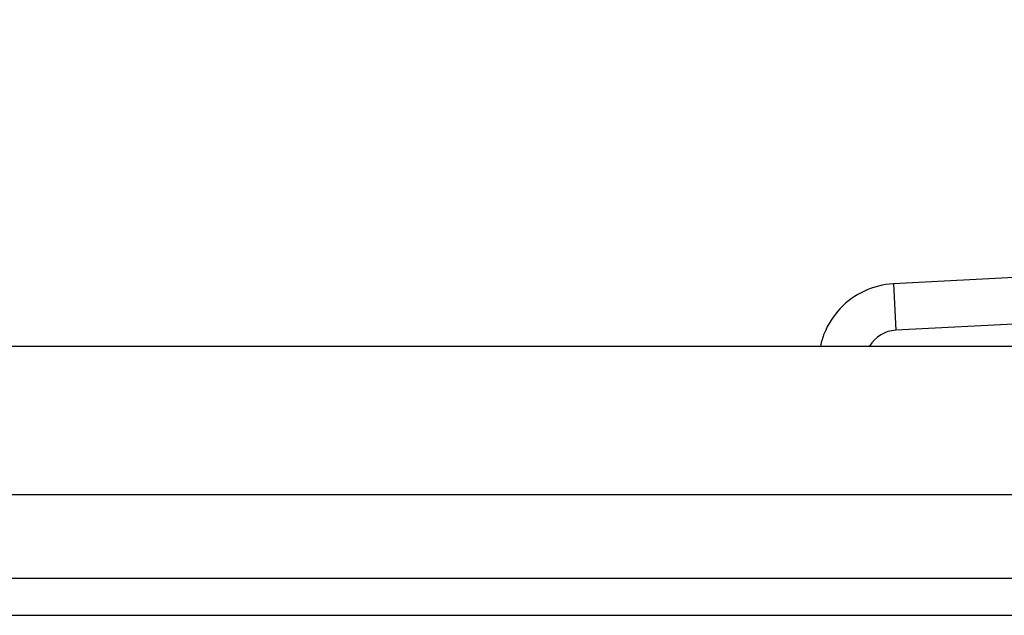
# Model space of a CAD drawing. Extents: x 2146 to 4666, y -1897 to -154.
# Drawn here: x 3962 to 3984, y -782 to -769 of the extents above; entities that cross this region are included whole.
import ezdxf

# ---------------------------------------------------------------- set-up
doc = ezdxf.new("R2010")
doc.units = 0
doc.header["$LTSCALE"] = 30
doc.layers.get('DEFPOINTS').update_dxf_attribs({"linetype": 'CONTINUOUS'})
doc.layers.add('1', color=7, linetype='CONTINUOUS')
doc.styles.add('SLDTEXTSTYLE0', font='txt', dxfattribs={"width": 0.75})
doc.styles.get("Standard").update_dxf_attribs({"font": 'txt.shx', "width": 0.7, "height": 3})
doc.dimstyles.new('DSTYLE1', dxfattribs={"dimtxt": 10, "dimasz": 10, "dimexe": 4, "dimexo": 2, "dimgap": 2, "dimtad": 1, "dimdec": 0, "dimzin": 3, "dimdsep": 46, "dimtxsty": 'Standard', "dimcen": 0.09, "dimadec": 0, "dimazin": 0, "dimtp": 1, "dimtm": 1, "dimtfac": 1, "dimtdec": 4, "dimtofl": 0, "dimtmove": 0, "dimatfit": 3, "dimfxl": 1, "dimtolj": 1, "dimtzin": 0, "dimarcsym": 0})

# ---------------------------------------------------------------- blocks, each defined once
blk = doc.blocks.new('*D838')
at = {"layer": '1', "color": 0, "linetype": 'Continuous', "lineweight": -2}
for p, q in [((3688.44, -686.583), (4061.556, -686.583)), ((4057.556, -766.53), (4057.556, -696.583)), ((3625.175, -776.53), (4061.556, -776.53))]:
    blk.add_line(p, q, dxfattribs=at)
at = {"layer": '1', "color": 0}
for points in [[(4059.223, -696.583), (4055.889, -696.583), (4057.556, -686.583)], [(4055.889, -766.53), (4059.223, -766.53), (4057.556, -776.53)]]:
    blk.add_solid(points, dxfattribs=at)
at = {"layer": 'DEFPOINTS', "color": 0}
for p in [(3686.44, -686.583), (4057.556, -686.583), (3623.175, -776.53)]:
    blk.add_point(p, dxfattribs=at)
at = {"layer": '1', "color": 0, "linetype": 'Continuous', "insert": (4048.056, -731.557), "char_height": 15, "attachment_point": 5, "rotation": 90, "style": 'SLDTEXTSTYLE0'}
blk.add_mtext('\\A1;90', dxfattribs=at)

msp = doc.modelspace()

# ---------------------------------------------------------------- linework, layer by layer
at = {"layer": '1', "color": 7, "linetype": 'Continuous'}
for p, q in [((3984.261, -775.034), (3981.293, -775.19)), ((3981.293, -775.19), (3981.345, -776.188)), ((3985.271, -775.983), (3981.345, -776.188)), ((3981.345, -776.188), (3981.345, -776.188)), ((3623.175, -776.53), (3999.893, -776.53)), ((3623.175, -779.73), (3999.893, -779.73)), ((3623.175, -781.53), (3999.878, -781.53)), ((3623.175, -782.33), (3999.869, -782.33))]:
    msp.add_line(p, q, dxfattribs=at)
msp.add_arc((3981.382, -776.887), 0.7, 93, 149.3167, dxfattribs=at)
msp.add_open_spline([(3981.293, -775.19), (3981.078, -775.201), (3980.652, -775.306), (3980.118, -775.689), (3979.83, -776.139), (3979.74, -776.437), (3979.72, -776.53)], degree=3, knots=[2, 2, 2, 2, 2.410678, 2.821355, 3.232033, 3.41358, 3.41358, 3.41358, 3.41358], dxfattribs=at)

# ---------------------------------------------------------------- dimensions: what is measured, and where the dimension line sits
at = {"layer": '1', "color": 1, "linetype": 'Continuous'}
dim = msp.add_linear_dim(base=(4057.556, -686.583), p1=(3623.175, -776.53), p2=(3686.44, -686.583), angle=90, dimstyle='DSTYLE1', override={"dimtxt": 15, "dimtxsty": 'SLDTEXTSTYLE0', "dimsah": 1}, dxfattribs=at)
dim.commit()
dim.dimension.update_dxf_attribs({"geometry": '*D838', "text_midpoint": (4057.556, -731.557), "dimtype": 160})

doc.saveas('drawing.dxf')
